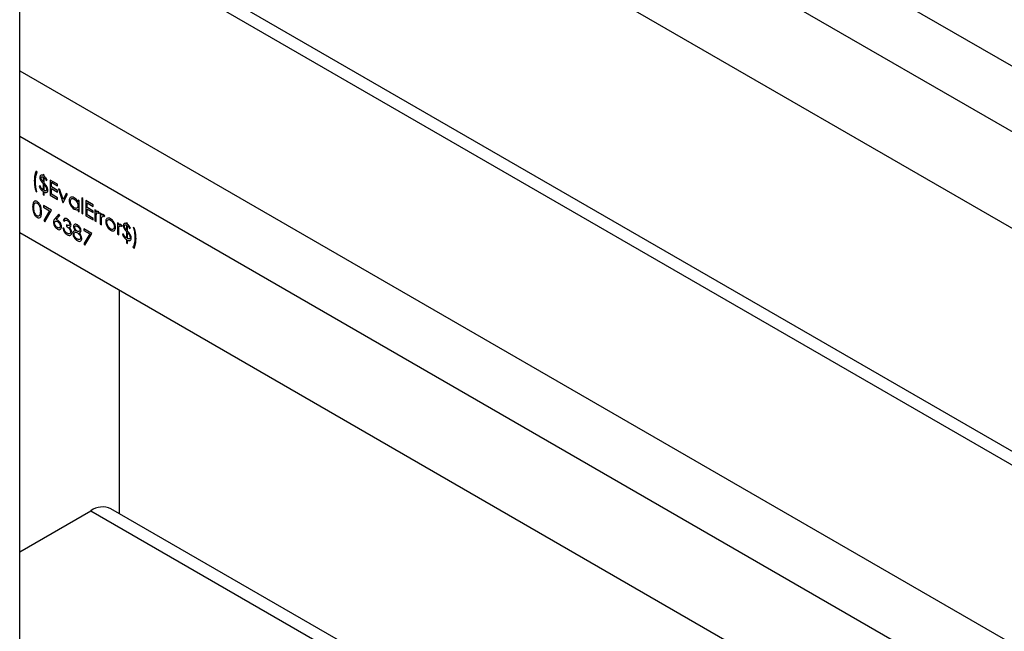
# Model space of a CAD drawing. Units: millimetres. Extents: x 182 to 8260, y 40 to 5900.
# Drawn here: x 6651 to 6931, y 2274 to 2448 of the extents above; entities that cross this region are included whole.
import ezdxf

# ---------------------------------------------------------------- set-up
doc = ezdxf.new("R2010")
doc.units = ezdxf.units.MM
doc.header["$LTSCALE"] = 20

msp = doc.modelspace()

# ---------------------------------------------------------------- linework, layer by layer
at = {"color": 7, "linetype": 'Continuous', "lineweight": 25}
for p, q in [((6651.0503496, 1894.9126249), (6651.0503496, 3069.0983124)), ((6651.0503496, 2597.6377997), (7659.3846195, 2015.538816)), ((7659.3846195, 1996.9231983), (6651.0503496, 2579.022182)), ((7659.3846195, 1969.487427), (6651.0503496, 2551.5864107)), ((6671.2736035, 2472.6773694), (7168.7548041, 2185.4875853)), ((7168.7548041, 2189.3422497), (6676.9731403, 2473.2417612)), ((6651.0503496, 2433.5714209), (7659.3846195, 1851.4724372)), ((7659.3846195, 1832.8568194), (6651.0503496, 2414.9558032)), ((6656.061289, 2404.8382335), (6655.6329454, 2405.085511)), ((6658.0126317, 2403.9315852), (6657.6794756, 2404.1239121)), ((6657.6794756, 2404.1239121), (6657.6794756, 2403.8491147)), ((6657.6794756, 2403.4094389), (6657.6794756, 2402.0672254)), ((6658.0126317, 2403.6387543), (6658.0126317, 2403.9315852)), ((6658.0126317, 2401.7160313), (6658.0126317, 2403.1879148)), ((6656.8227886, 2400.8812226), (6656.5372262, 2400.8262363)), ((6657.6794756, 2401.6146685), (6657.6794756, 2399.7821134)), ((6658.0126317, 2399.6018089), (6658.0126317, 2401.2669093)), ((6658.5361627, 2402.4752082), (6658.8217251, 2402.5301945)), ((6661.8201298, 2401.348847), (6659.7260058, 2402.557759)), ((6659.7260058, 2402.557759), (6659.7260058, 2398.2709198)), ((6660.0591619, 2400.6067289), (6660.0591619, 2401.9257563)), ((6660.0591619, 2401.9257563), (6661.8201298, 2400.9091712)), ((6661.8201298, 2399.5901438), (6660.0591619, 2400.6067289)), ((6660.0591619, 2398.5182687), (6660.0591619, 2400.167053)), ((6660.0591619, 2400.167053), (6661.8201298, 2399.1504679)), ((6661.8201298, 2400.9091712), (6661.8201298, 2401.348847)), ((6662.4663633, 2399.8216353), (6662.1056921, 2400.0298464)), ((6662.1056921, 2400.0298464), (6663.343129, 2396.182799)), ((6655.6329454, 2399.4246848), (6655.9661015, 2399.2323578)), ((6657.6794756, 2399.3424376), (6657.6794756, 2398.4081264)), ((6657.6794756, 2398.4081264), (6658.0126317, 2398.2157995)), ((6658.0126317, 2398.2157995), (6658.0126317, 2399.1501107)), ((6659.7260058, 2398.2709198), (6661.8201298, 2397.0620078)), ((6661.8201298, 2397.5016836), (6660.0591619, 2398.5182687)), ((6661.8201298, 2399.1504679), (6661.8201298, 2399.5901438)), ((6661.8201298, 2397.0620078), (6661.8201298, 2397.5016836)), ((6663.3669259, 2397.0209333), (6662.4663633, 2399.8216353)), ((6664.2674884, 2398.781868), (6663.3669259, 2397.0209333)), ((6663.3907227, 2396.1553238), (6664.6281596, 2398.5736569)), ((6664.6281596, 2398.5736569), (6664.2674884, 2398.781868)), ((6669.0067823, 2397.3099998), (6668.6736263, 2397.5023267)), ((6668.6736263, 2397.5023267), (6668.6736263, 2393.1055685)), ((6669.0067823, 2392.9132416), (6669.0067823, 2397.3099998)), ((6660.1067557, 2393.9684135), (6657.8222568, 2395.2872266)), ((6657.8222568, 2395.2872266), (6657.8222568, 2394.8475508)), ((6657.8222568, 2394.8475508), (6659.5430675, 2393.854148)), ((6663.343129, 2396.182799), (6663.3907227, 2396.1553238)), ((6667.6265643, 2396.8427147), (6667.6265643, 2396.263064)), ((6667.9597204, 2396.6503878), (6667.6265643, 2396.8427147)), ((6667.6265643, 2394.2518906), (6667.6265643, 2393.7100245)), ((6667.9597204, 2393.5176976), (6667.9597204, 2396.6503878)), ((6671.9575933, 2395.4966139), (6669.8634694, 2396.7055259)), ((6669.8634694, 2396.7055259), (6669.8634694, 2392.4186866)), ((6670.1966255, 2394.7544957), (6670.1966255, 2396.0735232)), ((6670.1966255, 2396.0735232), (6671.9575933, 2395.0569381)), ((6671.9575933, 2393.7379106), (6670.1966255, 2394.7544957)), ((6670.1966255, 2392.6660356), (6670.1966255, 2394.3148199)), ((6670.1966255, 2394.3148199), (6671.9575933, 2393.2982348)), ((6671.9575933, 2395.0569381), (6671.9575933, 2395.4966139)), ((6659.5430675, 2393.854148), (6657.8676196, 2391.0471931)), ((6658.1554129, 2390.6981415), (6660.1067557, 2393.9684135)), ((6662.1532859, 2392.8968958), (6661.0452444, 2391.5803405)), ((6661.4289688, 2391.3502337), (6662.4098458, 2392.5160678)), ((6662.4098458, 2392.5160678), (6662.1532859, 2392.8968958)), ((6667.6265643, 2393.7100245), (6667.9597204, 2393.5176976)), ((6668.6736263, 2393.1055685), (6669.0067823, 2392.9132416)), ((6669.8634694, 2392.4186866), (6671.9575933, 2391.2097746)), ((6671.9575933, 2391.6494504), (6670.1966255, 2392.6660356)), ((6671.9575933, 2393.2982348), (6671.9575933, 2393.7379106)), ((6671.9575933, 2391.2097746), (6671.9575933, 2391.6494504)), ((6672.7666867, 2393.8753852), (6672.4335306, 2394.0677121)), ((6672.4335306, 2394.0677121), (6672.4335306, 2390.9350219)), ((6672.7666867, 2393.4142408), (6672.7666867, 2393.8753852)), ((6672.7666867, 2390.742695), (6672.7666867, 2391.7955125)), ((6673.5356228, 2393.0459128), (6673.7185612, 2393.2734965)), ((6674.2896859, 2392.9961765), (6673.9565298, 2393.1885034)), ((6673.9565298, 2393.1885034), (6673.9565298, 2390.0558132)), ((6674.2896859, 2392.5350321), (6674.2896859, 2392.9961765)), ((6675.058622, 2392.166704), (6675.2415604, 2392.3942878)), ((6657.8676196, 2391.0471931), (6658.1554129, 2390.6981415)), ((6663.6286914, 2388.8025531), (6663.2955353, 2388.99488)), ((6663.4383164, 2391.0558738), (6663.7714725, 2390.8635469)), ((6664.3425972, 2389.8193704), (6664.3425972, 2389.3796946)), ((6671.5292498, 2387.374348), (6669.244751, 2388.6931611)), ((6669.244751, 2388.6931611), (6669.244751, 2388.2534853)), ((6672.4335306, 2390.9350219), (6672.7666867, 2390.742695)), ((6673.9565298, 2390.0558132), (6674.2896859, 2389.8634863)), ((6674.2896859, 2389.8634863), (6674.2896859, 2390.9163037)), ((6679.1918396, 2390.1662234), (6678.8586836, 2390.3585503)), ((6678.8586836, 2390.3585503), (6678.8586836, 2387.22586)), ((6679.1918396, 2389.705079), (6679.1918396, 2390.1662234)), ((6679.9607758, 2389.3367509), (6680.1437142, 2389.5643347)), ((6681.7143071, 2390.2488993), (6681.381151, 2390.4412262)), ((6681.381151, 2390.4412262), (6681.381151, 2390.1664288)), ((6681.381151, 2389.726753), (6681.381151, 2388.3845395)), ((6681.7143071, 2389.9560683), (6681.7143071, 2390.2488993)), ((6681.7143071, 2388.0333453), (6681.7143071, 2389.5052288)), ((6682.2378381, 2388.7925222), (6682.5234004, 2388.8475085)), ((6683.6656499, 2388.9025752), (6683.3324938, 2389.0949021)), ((7659.3846195, 1805.4210482), (6651.0503496, 2387.5200319)), ((6669.244751, 2388.2534853), (6670.9655616, 2387.2600825)), ((6670.9655616, 2387.2600825), (6669.2901137, 2384.4531276)), ((6669.5779071, 2384.104076), (6671.5292498, 2387.374348)), ((6678.8586836, 2387.22586), (6679.1918396, 2387.0335331)), ((6679.1918396, 2387.0335331), (6679.1918396, 2388.0863506)), ((6680.524464, 2387.1985366), (6680.2389016, 2387.1435503)), ((6681.381151, 2387.9319825), (6681.381151, 2386.0994274)), ((6681.7143071, 2385.9191229), (6681.7143071, 2387.5842233)), ((6669.2901137, 2384.4531276), (6669.5779071, 2384.104076)), ((6681.381151, 2385.6597516), (6681.381151, 2384.7254405)), ((6681.381151, 2384.7254405), (6681.7143071, 2384.5331136)), ((6681.7143071, 2384.5331136), (6681.7143071, 2385.4674247)), ((6683.2373063, 2383.4890264), (6683.6656499, 2383.241749)), ((6679.3346208, 2371.1918696), (6679.3346208, 2307.8121287)), ((6651.0503496, 2296.9363546), (6671.2736035, 2308.6109906)), ((6671.2736035, 2308.6109906), (7168.7548041, 2021.4212065)), ((7168.7548041, 2025.2758708), (6676.9731403, 2309.1753824))]:
    msp.add_line(p, q, dxfattribs=at)
msp.add_arc((6674.6128921, 2303.9497434), 5.7339405, 65.692880954, 125.617577475, dxfattribs=at)
for points, knots in [([(6655.6329454, 2405.085511), (6655.4929355, 2404.6165904), (6655.2427927, 2403.7788133), (6655.2162765, 2402.7721314), (6655.2046019, 2402.3289095)], [0, 0, 0, 0, 0.5597200296, 1, 1, 1, 1]), ([(6655.537758, 2402.191542), (6655.5439578, 2402.4409705), (6655.5563619, 2402.9400001), (6655.6809983, 2403.871789), (6655.9093603, 2404.4521324), (6656.061289, 2404.8382335)], [0, 0, 0, 0, 0.25063931415, 0.50145216815, 1, 1, 1, 1]), ([(6657.6794756, 2403.8491147), (6657.5477771, 2403.9005226), (6657.2848636, 2404.0031495), (6656.9860277, 2403.903366), (6656.8059423, 2403.6652026), (6656.7854423, 2403.4367964), (6656.7751949, 2403.3226211)], [0, 0, 0, 0, 0.2803568834, 0.559684303, 0.7798958745, 1, 1, 1, 1]), ([(6656.7751949, 2403.3226211), (6656.7805894, 2403.222536), (6656.7913717, 2403.0224916), (6656.9181752, 2402.6255738), (6657.0856407, 2402.3682074), (6657.1879217, 2402.2110186)], [0, 0, 0, 0, 0.2804365198, 0.560520193, 1, 1, 1, 1]), ([(6657.1083509, 2403.1191306), (6657.1188794, 2403.2071849), (6657.1399342, 2403.3832767), (6657.2972988, 2403.4987272), (6657.4883142, 2403.494119), (6657.6156938, 2403.4376928), (6657.6794756, 2403.4094389)], [0, 0, 0, 0, 0.279315283, 0.5585769784, 0.7789696188, 1, 1, 1, 1]), ([(6657.2176678, 2402.6962105), (6657.181918, 2402.7781317), (6657.1180002, 2402.9246007), (6657.1113025, 2403.0596259), (6657.1083509, 2403.1191306)], [0, 0, 0, 0, 0.559307275, 1, 1, 1, 1]), ([(6657.6794756, 2402.0672254), (6657.5835856, 2402.1743582), (6657.412452, 2402.3655565), (6657.2771549, 2402.5952288), (6657.2176678, 2402.6962105)], [0, 0, 0, 0, 0.56032249079, 1, 1, 1, 1]), ([(6658.8217251, 2402.5301945), (6658.7034565, 2402.776588), (6658.4922129, 2403.2166803), (6658.159201, 2403.5097603), (6658.0126317, 2403.6387543)], [0, 0, 0, 0, 0.5598679431, 1, 1, 1, 1]), ([(6658.0126317, 2403.1879148), (6658.1292602, 2403.0751467), (6658.3380219, 2402.8732949), (6658.4754925, 2402.5971014), (6658.5361627, 2402.4752082)], [0, 0, 0, 0, 0.5586675731, 1, 1, 1, 1]), ([(6655.2046019, 2402.3289095), (6655.223099, 2401.8081137), (6655.2561256, 2400.8782311), (6655.5178181, 2399.8687776), (6655.6329454, 2399.4246848)], [0, 0, 0, 0, 0.5600660864, 1, 1, 1, 1]), ([(6655.9661015, 2399.2323578), (6655.8253884, 2399.8074637), (6655.573931, 2400.8351897), (6655.548818, 2401.7768333), (6655.537758, 2402.191542)], [0, 0, 0, 0, 0.5595906029, 1, 1, 1, 1]), ([(6656.5372262, 2400.8262363), (6656.610219, 2400.6577168), (6656.7562045, 2400.3206778), (6657.1324033, 2399.7533498), (6657.4722347, 2399.4980986), (6657.6794756, 2399.3424376)], [0, 0, 0, 0, 0.2806608954, 0.5613220426, 1, 1, 1, 1]), ([(6657.6794756, 2399.7821134), (6657.4875059, 2399.9474586), (6657.1437152, 2400.2435687), (6656.9210982, 2400.6858897), (6656.8227886, 2400.8812226)], [0, 0, 0, 0, 0.5583911524, 1, 1, 1, 1]), ([(6657.1879217, 2402.2110186), (6657.2275913, 2402.1593449), (6657.3069011, 2402.056036), (6657.4716451, 2401.8582526), (6657.5963607, 2401.7120818), (6657.6794756, 2401.6146685)], [0, 0, 0, 0, 0.2502699858, 0.5003535012, 1, 1, 1, 1]), ([(6658.8492402, 2400.5623901), (6658.705627, 2400.7910145), (6658.4486612, 2401.2000902), (6658.1460982, 2401.5581043), (6658.0126317, 2401.7160313)], [0, 0, 0, 0, 0.5588804594, 1, 1, 1, 1]), ([(6658.0126317, 2401.2669093), (6658.2026827, 2401.0413546), (6658.4674173, 2400.7271644), (6658.6969428, 2400.2279031), (6658.7166775, 2400.0228971), (6658.7265376, 2399.9204691)], [0, 0, 0, 0, 0.5601115945, 0.7802167601, 1, 1, 1, 1]), ([(6658.7265376, 2399.9204691), (6658.7084644, 2399.8197942), (6658.6721779, 2399.6176647), (6658.4062653, 2399.481541), (6658.1618265, 2399.556225), (6658.0126317, 2399.6018089)], [0, 0, 0, 0, 0.27883706845, 0.55983381889, 1, 1, 1, 1]), ([(6659.0596937, 2399.7144023), (6659.0479016, 2399.8679626), (6659.0268208, 2400.1424843), (6658.9035545, 2400.4339589), (6658.8492402, 2400.5623901)], [0, 0, 0, 0, 0.5593740654, 1, 1, 1, 1]), ([(6658.0126317, 2399.1501107), (6658.1034406, 2399.1122105), (6658.2655426, 2399.0445551), (6658.4178606, 2399.0251535), (6658.4848507, 2399.0166206)], [0, 0, 0, 0, 0.5601954091, 1, 1, 1, 1]), ([(6658.4848507, 2399.0166206), (6658.5742042, 2399.0273181), (6658.7528728, 2399.0487085), (6658.9942863, 2399.2532713), (6659.0349304, 2399.5398176), (6659.0596937, 2399.7144023)], [0, 0, 0, 0, 0.2810386548, 0.5619567208, 1, 1, 1, 1]), ([(6666.528934, 2397.5313227), (6666.3209781, 2397.6237989), (6665.9049322, 2397.808811), (6665.4410991, 2397.6412012), (6665.1492458, 2397.2812705), (6665.1191471, 2396.9211951), (6665.1040968, 2396.7411465)], [0, 0, 0, 0, 0.2796237153, 0.5594275649, 0.7797004255, 1, 1, 1, 1]), ([(6665.4372529, 2396.5445259), (6665.4591871, 2396.7148878), (6665.5030755, 2397.0557682), (6665.796861, 2397.2944859), (6666.1586818, 2397.3209515), (6666.4084777, 2397.2030106), (6666.5333959, 2397.1440305)], [0, 0, 0, 0, 0.2794238366, 0.5591041544, 0.7795162228, 1, 1, 1, 1]), ([(6667.6265643, 2396.263064), (6667.550641, 2396.4135824), (6667.398899, 2396.7144116), (6667.0251003, 2397.1907018), (6666.717015, 2397.402204), (6666.528934, 2397.5313227)], [0, 0, 0, 0, 0.280603752, 0.5608205313, 1, 1, 1, 1]), ([(6666.5333959, 2397.1440305), (6666.6940309, 2397.0313882), (6667.0152424, 2396.8061446), (6667.3771777, 2396.2643865), (6667.595215, 2395.7248396), (6667.61611, 2395.4213459), (6667.6265643, 2395.2694997)], [0, 0, 0, 0, 0.279714327, 0.5593270574, 0.7795192065, 1, 1, 1, 1]), ([(6655.9698198, 2396.4665347), (6655.8613125, 2396.5189722), (6655.644278, 2396.6238566), (6655.3479908, 2396.6228048), (6655.1068124, 2396.5058012), (6654.8764143, 2396.2103419), (6654.7433797, 2395.669224), (6654.7335755, 2395.175355), (6654.7286647, 2394.9279823)], [0, 0, 0, 0, 0.1248893698, 0.2498017632, 0.3747272867, 0.4998357844, 0.7494741027, 1, 1, 1, 1]), ([(6654.7286647, 2394.9279823), (6654.734115, 2394.6748546), (6654.7449966, 2394.1694931), (6654.9027118, 2393.3425527), (6655.2504646, 2392.6305604), (6655.6448215, 2392.1779498), (6655.8614837, 2392.0325572), (6655.9698198, 2391.9598576)], [0, 0, 0, 0, 0.2510544113, 0.5012222582, 0.74964903, 0.8748188026, 1, 1, 1, 1]), ([(6655.0618207, 2394.7373729), (6655.0672744, 2395.1343052), (6655.0740975, 2395.6309001), (6655.3197096, 2396.0111952), (6655.4998675, 2396.117983), (6655.7255941, 2396.1384138), (6655.8958796, 2396.0597361), (6655.9809746, 2396.0204194)], [0, 0, 0, 0, 0.4991528841, 0.6244811239, 0.7495818195, 0.8748612247, 1, 1, 1, 1]), ([(6655.9809746, 2392.3930939), (6655.8960715, 2392.4526539), (6655.72618, 2392.5718339), (6655.4251164, 2392.9417092), (6655.0686148, 2393.7326953), (6655.0645413, 2394.3350673), (6655.0618207, 2394.7373729)], [0, 0, 0, 0, 0.12539378704, 0.25091395932, 0.49970875369, 1, 1, 1, 1]), ([(6657.2511321, 2393.4717928), (6657.2297517, 2393.9986075), (6657.1976949, 2394.7884867), (6656.695921, 2395.7933343), (6656.2976169, 2396.2469995), (6656.0790864, 2396.3933557), (6655.9698198, 2396.4665347)], [0, 0, 0, 0, 0.49941866442, 0.74880311038, 0.87439992703, 1, 1, 1, 1]), ([(6655.9809746, 2396.0204194), (6656.0752548, 2395.9529852), (6656.2640559, 2395.8179448), (6656.5125439, 2395.4896935), (6656.7309013, 2395.0408466), (6656.8960724, 2394.4012861), (6656.909808, 2393.94009), (6656.917976, 2393.6658372)], [0, 0, 0, 0, 0.1387153371, 0.2777846102, 0.4223309, 0.6564859957, 1, 1, 1, 1]), ([(6665.1040968, 2396.7411465), (6665.12836, 2396.4862873), (6665.1769002, 2395.9764223), (6665.5634753, 2395.2226163), (6666.0269665, 2394.627876), (6666.3546336, 2394.4057996), (6666.5185229, 2394.2947237)], [0, 0, 0, 0, 0.2795461652, 0.559253275, 0.7795517348, 1, 1, 1, 1]), ([(6666.5304213, 2394.6725712), (6666.3714377, 2394.7871016), (6666.0535092, 2395.0161345), (6665.6961942, 2395.5543521), (6665.4786752, 2396.0884269), (6665.4510558, 2396.3925426), (6665.4372529, 2396.5445259)], [0, 0, 0, 0, 0.2796562183, 0.5592443714, 0.7797303088, 1, 1, 1, 1]), ([(6666.5185229, 2394.2947237), (6666.759659, 2394.1868137), (6667.1910051, 2393.9937834), (6667.4932735, 2394.172904), (6667.6265643, 2394.2518906)], [0, 0, 0, 0, 0.5590316353, 1, 1, 1, 1]), ([(6667.6265643, 2395.2694997), (6667.6085033, 2395.0951707), (6667.5724065, 2394.7467554), (6667.271102, 2394.5140337), (6666.9058756, 2394.4967949), (6666.6555644, 2394.613983), (6666.5304213, 2394.6725712)], [0, 0, 0, 0, 0.279624529, 0.5588600546, 0.7794520892, 1, 1, 1, 1]), ([(6655.9698198, 2391.9598576), (6656.0789746, 2391.9070307), (6656.2972859, 2391.801376), (6656.69503, 2391.7966579), (6657.0525905, 2392.0954166), (6657.2330934, 2392.727017), (6657.2451123, 2393.2232483), (6657.2511321, 2393.4717928)], [0, 0, 0, 0, 0.12519315605, 0.25038832863, 0.49886224482, 0.74899809245, 1, 1, 1, 1]), ([(6656.7774258, 2392.6692541), (6656.7382688, 2392.5826482), (6656.6600588, 2392.4096663), (6656.4562781, 2392.2897882), (6656.2212643, 2392.2808815), (6656.0610471, 2392.355701), (6655.9809746, 2392.3930939)], [0, 0, 0, 0, 0.2802619831, 0.5597794435, 0.7799888316, 1, 1, 1, 1]), ([(6656.917976, 2393.6658372), (6656.9165109, 2393.5753561), (6656.91358, 2393.3943622), (6656.8857227, 2393.0461015), (6656.8207071, 2392.8198627), (6656.7774258, 2392.6692541)], [0, 0, 0, 0, 0.250474099, 0.5010359789, 1, 1, 1, 1]), ([(6661.0452444, 2391.5803405), (6660.9232369, 2391.436663), (6660.7056862, 2391.1804727), (6660.6532954, 2390.7595669), (6660.6302866, 2390.5747149)], [0, 0, 0, 0, 0.5608234991, 1, 1, 1, 1]), ([(6664.5433833, 2391.5171219), (6664.3954213, 2391.5848381), (6664.0995905, 2391.7202279), (6663.6448635, 2391.6152842), (6663.5165725, 2391.267822), (6663.4383164, 2391.0558738)], [0, 0, 0, 0, 0.2807083188, 0.561239969, 1, 1, 1, 1]), ([(6665.6276278, 2389.7774127), (6665.6033265, 2389.9645749), (6665.5546773, 2390.3392585), (6665.2486198, 2390.8771734), (6664.8979841, 2391.2778455), (6664.6615851, 2391.437362), (6664.5433833, 2391.5171219)], [0, 0, 0, 0, 0.2789958647, 0.5585272152, 0.779259121, 1, 1, 1, 1]), ([(6672.7666867, 2391.7955125), (6672.7657874, 2391.9978011), (6672.7641825, 2392.3588348), (6672.8072446, 2392.690487), (6672.8261788, 2392.8363132)], [0, 0, 0, 0, 0.5603040916, 1, 1, 1, 1]), ([(6673.4285369, 2393.5482667), (6673.3507007, 2393.5826249), (6673.1948961, 2393.6513997), (6672.9539837, 2393.6113144), (6672.8377347, 2393.4889974), (6672.7666867, 2393.4142408)], [0, 0, 0, 0, 0.2796274081, 0.5597295674, 1, 1, 1, 1]), ([(6672.8261788, 2392.8363132), (6672.878434, 2392.9826125), (6672.9513641, 2393.1867956), (6673.1786308, 2393.2715779), (6673.3031992, 2393.2238465), (6673.3653265, 2393.2000409)], [0, 0, 0, 0, 0.5588723674, 0.7799918581, 1, 1, 1, 1]), ([(6673.3653265, 2393.2000409), (6673.3802781, 2393.1903566), (6673.4102139, 2393.1709667), (6673.4679184, 2393.1196723), (6673.5086233, 2393.075327), (6673.5356228, 2393.0459128)], [0, 0, 0, 0, 0.2514784727, 0.5035072296, 1, 1, 1, 1]), ([(6673.7185612, 2393.2734965), (6673.6677072, 2393.3354951), (6673.5769179, 2393.4461808), (6673.4738661, 2393.5170803), (6673.4285369, 2393.5482667)], [0, 0, 0, 0, 0.5601319386, 1, 1, 1, 1]), ([(6674.2896859, 2390.9163037), (6674.2887867, 2391.1185924), (6674.2871818, 2391.4796261), (6674.3302438, 2391.8112783), (6674.3491781, 2391.9571044)], [0, 0, 0, 0, 0.5603040916, 1, 1, 1, 1]), ([(6674.9515361, 2392.6690579), (6674.8736999, 2392.7034162), (6674.7178953, 2392.7721909), (6674.4769829, 2392.7321056), (6674.3607339, 2392.6097886), (6674.2896859, 2392.5350321)], [0, 0, 0, 0, 0.27962740805, 0.55972956737, 1, 1, 1, 1]), ([(6674.3491781, 2391.9571044), (6674.4014332, 2392.1034038), (6674.4743633, 2392.3075868), (6674.70163, 2392.3923692), (6674.8261984, 2392.3446378), (6674.8883257, 2392.3208322)], [0, 0, 0, 0, 0.5588723674, 0.7799918581, 1, 1, 1, 1]), ([(6674.8883257, 2392.3208322), (6674.9214561, 2392.2967085), (6674.9807081, 2392.2535645), (6675.0347828, 2392.1932806), (6675.058622, 2392.166704)], [0, 0, 0, 0, 0.5591431753, 1, 1, 1, 1]), ([(6675.2415604, 2392.3942878), (6675.1907064, 2392.4562864), (6675.0999171, 2392.5669721), (6674.9968653, 2392.6378715), (6674.9515361, 2392.6690579)], [0, 0, 0, 0, 0.5601319386, 1, 1, 1, 1]), ([(6675.851355, 2391.6309235), (6675.7314679, 2391.5140282), (6675.5170895, 2391.3049998), (6675.4910198, 2390.908935), (6675.479529, 2390.7343621)], [0, 0, 0, 0, 0.5592314879, 1, 1, 1, 1]), ([(6676.8850312, 2391.552875), (6676.6640824, 2391.6537694), (6676.268986, 2391.8341868), (6675.97912, 2391.6931074), (6675.851355, 2391.6309235)], [0, 0, 0, 0, 0.5592275812, 1, 1, 1, 1]), ([(6677.9157329, 2390.4417598), (6677.7484972, 2390.7053967), (6677.4492592, 2391.1771275), (6677.057741, 2391.437859), (6676.8850312, 2391.552875)], [0, 0, 0, 0, 0.5588716728, 1, 1, 1, 1]), ([(6660.6302866, 2390.5747149), (6660.6509998, 2390.3713504), (6660.6924057, 2389.9648231), (6660.9867945, 2389.3569341), (6661.3634901, 2388.8888269), (6661.6242772, 2388.7098331), (6661.7546884, 2388.620324)], [0, 0, 0, 0, 0.2797408807, 0.5592043116, 0.7795722253, 1, 1, 1, 1]), ([(6660.9634427, 2390.3669307), (6660.9772364, 2390.4889406), (6661.0048307, 2390.7330227), (6661.2185617, 2390.8947575), (6661.4780746, 2390.9027126), (6661.6549703, 2390.8143981), (6661.7435336, 2390.7701831)], [0, 0, 0, 0, 0.2794535913, 0.5590496906, 0.7792369714, 1, 1, 1, 1]), ([(6661.772536, 2389.0496966), (6661.6585633, 2389.1287607), (6661.4306793, 2389.2868462), (6661.1652393, 2389.6586806), (6660.9919193, 2390.040231), (6660.9729331, 2390.2580512), (6660.9634427, 2390.3669307)], [0, 0, 0, 0, 0.28002237, 0.5598934255, 0.7800088052, 1, 1, 1, 1]), ([(6661.8134369, 2391.1695047), (6661.7412443, 2391.2086983), (6661.6122976, 2391.278704), (6661.484998, 2391.3283727), (6661.4289688, 2391.3502337)], [0, 0, 0, 0, 0.559863349, 1, 1, 1, 1]), ([(6661.7435336, 2390.7701831), (6661.8601296, 2390.6905142), (6662.0932225, 2390.5312441), (6662.3668651, 2390.1559254), (6662.5524539, 2389.7672722), (6662.571907, 2389.5442396), (6662.5816294, 2389.4327714)], [0, 0, 0, 0, 0.28013424146, 0.5600305836, 0.78011011806, 1, 1, 1, 1]), ([(6661.7546884, 2388.620324), (6661.9237863, 2388.5462762), (6662.2618942, 2388.3982191), (6662.6530274, 2388.5116258), (6662.8797853, 2388.8223089), (6662.903115, 2389.1164753), (6662.9147855, 2389.2636305)], [0, 0, 0, 0, 0.2797674476, 0.5593894446, 0.7795869919, 1, 1, 1, 1]), ([(6662.5816294, 2389.4327714), (6662.565493, 2389.3105984), (6662.5331734, 2389.0658985), (6662.3017712, 2388.927467), (6662.0411442, 2388.9180534), (6661.8621074, 2389.0057982), (6661.772536, 2389.0496966)], [0, 0, 0, 0, 0.2789932447, 0.5587948165, 0.779266891, 1, 1, 1, 1]), ([(6662.9147855, 2389.2636305), (6662.8967164, 2389.4621754), (6662.8605822, 2389.8592209), (6662.5596596, 2390.4482968), (6662.1969346, 2390.910816), (6661.9413067, 2391.08325), (6661.8134369, 2391.1695047)], [0, 0, 0, 0, 0.2796683038, 0.5592740303, 0.7795406643, 1, 1, 1, 1]), ([(6663.2955353, 2388.99488), (6663.336916, 2388.779919), (6663.4194919, 2388.3509601), (6663.7349977, 2387.7376671), (6664.1334385, 2387.2791242), (6664.4002089, 2387.1037785), (6664.5337158, 2387.0160256)], [0, 0, 0, 0, 0.2804020512, 0.5595478191, 0.7795730864, 1, 1, 1, 1]), ([(6663.9194593, 2388.0421645), (6663.8841698, 2388.1023503), (6663.7785518, 2388.2824805), (6663.6885128, 2388.545971), (6663.6440748, 2388.7365713), (6663.6286914, 2388.8025531)], [0, 0, 0, 0, 0.24703052363, 0.73933792207, 1, 1, 1, 1]), ([(6663.7714725, 2390.8635469), (6663.8129506, 2390.9402379), (6663.8957297, 2391.0932927), (6664.0882159, 2391.2090467), (6664.3205615, 2391.1892289), (6664.4720584, 2391.1130027), (6664.5478452, 2391.0748703)], [0, 0, 0, 0, 0.2803973278, 0.5595987031, 0.7796877522, 1, 1, 1, 1]), ([(6665.2944717, 2389.9714571), (6665.2894906, 2389.9140917), (6665.2795253, 2389.7993282), (6665.1743115, 2389.6467354), (6664.866837, 2389.5727156), (6664.5523119, 2389.7206997), (6664.3425972, 2389.8193704)], [0, 0, 0, 0, 0.1254562946, 0.2509840449, 0.5005815151, 1, 1, 1, 1]), ([(6664.3425972, 2389.3796946), (6664.6086666, 2389.2089343), (6665.0076199, 2388.9528907), (6665.3529544, 2388.3841895), (6665.4686478, 2388.0470696), (6665.4794473, 2387.8913242), (6665.4848467, 2387.8134567)], [0, 0, 0, 0, 0.4993950345, 0.7488093238, 0.8744129777, 1, 1, 1, 1]), ([(6664.5478452, 2391.0748703), (6664.6465557, 2391.0101826), (6664.8436682, 2390.8810096), (6665.0854952, 2390.5818957), (6665.2622608, 2390.2583318), (6665.2837463, 2390.0669794), (6665.2944717, 2389.9714571)], [0, 0, 0, 0, 0.28076084092, 0.56064373465, 0.78067501903, 1, 1, 1, 1]), ([(6665.1940787, 2389.1457674), (6665.3316101, 2389.1963258), (6665.577548, 2389.2867359), (6665.6123066, 2389.6272973), (6665.6276278, 2389.7774127)], [0, 0, 0, 0, 0.5592120266, 1, 1, 1, 1]), ([(6665.5963944, 2388.5476914), (6665.532216, 2388.6694569), (6665.417543, 2388.8870254), (6665.2623955, 2389.0666656), (6665.1940787, 2389.1457674)], [0, 0, 0, 0, 0.5596653112, 1, 1, 1, 1]), ([(6667.4294965, 2389.8510042), (6667.2797074, 2389.9199768), (6666.9803158, 2390.0578361), (6666.622602, 2389.9906084), (6666.3911083, 2389.7562898), (6666.3580448, 2389.5046742), (6666.3415337, 2389.3790234)], [0, 0, 0, 0, 0.2801690797, 0.5599890612, 0.7802691496, 1, 1, 1, 1]), ([(6666.3415337, 2389.3790234), (6666.3517029, 2389.2647954), (6666.3720467, 2389.0362795), (6666.550933, 2388.5900243), (6666.7575103, 2388.3214922), (6666.883656, 2388.157514)], [0, 0, 0, 0, 0.280134933, 0.5604168115, 1, 1, 1, 1]), ([(6666.6746898, 2389.1806853), (6666.6803488, 2389.2428268), (6666.6916931, 2389.3673996), (6666.7937417, 2389.49892), (6666.9568106, 2389.5633555), (6667.1754407, 2389.5432092), (6667.3325257, 2389.4623877), (6667.4109052, 2389.4220609)], [0, 0, 0, 0, 0.1631645611, 0.3270901338, 0.5463622801, 0.7736518894, 1, 1, 1, 1]), ([(6667.424291, 2388.0403465), (6667.3243606, 2388.109043), (6667.1245334, 2388.2464128), (6666.8886029, 2388.5619075), (6666.711868, 2388.8884566), (6666.6870609, 2389.0834458), (6666.6746898, 2389.1806853)], [0, 0, 0, 0, 0.280303707, 0.5605128463, 0.7808314191, 1, 1, 1, 1]), ([(6667.4109052, 2389.4220609), (6667.5085137, 2389.3601959), (6667.7031579, 2389.2368288), (6667.9468909, 2388.943871), (6668.1138388, 2388.6216407), (6668.1380298, 2388.4320825), (6668.1500953, 2388.3375393)], [0, 0, 0, 0, 0.28099289539, 0.56033728147, 0.78071574132, 1, 1, 1, 1]), ([(6668.4832514, 2388.1306138), (6668.4600035, 2388.3142592), (6668.4134543, 2388.6819723), (6668.1206449, 2389.2138676), (6667.7784724, 2389.615193), (6667.5458202, 2389.7724016), (6667.4294965, 2389.8510042)], [0, 0, 0, 0, 0.2790433422, 0.5587282393, 0.7793688315, 1, 1, 1, 1]), ([(6675.479529, 2390.7343621), (6675.5050886, 2390.4811596), (6675.5562389, 2389.9744457), (6675.9310075, 2389.2222069), (6676.3966259, 2388.6351318), (6676.7221394, 2388.4186143), (6676.8850312, 2388.3102658)], [0, 0, 0, 0, 0.2795170574, 0.5593749794, 0.7795047322, 1, 1, 1, 1]), ([(6675.8126851, 2390.539459), (6675.8310796, 2390.7120227), (6675.8678825, 2391.0572806), (6676.1597092, 2391.2936699), (6676.5097428, 2391.3454648), (6676.7589277, 2391.2278406), (6676.8835439, 2391.1690172)], [0, 0, 0, 0, 0.2795856244, 0.5593826969, 0.7796493857, 1, 1, 1, 1]), ([(6676.8835439, 2388.6958407), (6676.7262116, 2388.8072404), (6676.4117535, 2389.0298934), (6676.0557631, 2389.5620731), (6675.8490316, 2390.0911224), (6675.8247994, 2390.3900278), (6675.8126851, 2390.539459)], [0, 0, 0, 0, 0.2797662674, 0.5591653128, 0.779614398, 1, 1, 1, 1]), ([(6676.8835439, 2391.1690172), (6677.041985, 2391.0550117), (6677.3590822, 2390.8268458), (6677.7059096, 2390.2844291), (6677.9223304, 2389.7533404), (6677.9437093, 2389.4531989), (6677.9544028, 2389.3030717)], [0, 0, 0, 0, 0.2794564418, 0.559292379, 0.7795632093, 1, 1, 1, 1]), ([(6677.9544028, 2389.3030717), (6677.9345303, 2389.1334972), (6677.8947864, 2388.7943568), (6677.6114088, 2388.5476001), (6677.2537057, 2388.5206296), (6677.0069487, 2388.6374288), (6676.8835439, 2388.6958407)], [0, 0, 0, 0, 0.2795877074, 0.5591611839, 0.7795336757, 1, 1, 1, 1]), ([(6676.8850312, 2388.3102658), (6677.0927421, 2388.2146837), (6677.5079257, 2388.0236292), (6677.9633854, 2388.2067001), (6678.2428906, 2388.5763565), (6678.2726695, 2388.9343337), (6678.2875589, 2389.113321)], [0, 0, 0, 0, 0.2797569916, 0.5591930918, 0.7795982221, 1, 1, 1, 1]), ([(6678.2875589, 2389.113321), (6678.2680877, 2389.3559417), (6678.2332749, 2389.7897272), (6678.0128652, 2390.2423108), (6677.9157329, 2390.4417598)], [0, 0, 0, 0, 0.5593101738, 1, 1, 1, 1]), ([(6679.8536899, 2389.8391048), (6679.7758537, 2389.873463), (6679.620049, 2389.9422378), (6679.3791367, 2389.9021525), (6679.2628876, 2389.7798355), (6679.1918396, 2389.705079)], [0, 0, 0, 0, 0.2796274081, 0.5597295674, 1, 1, 1, 1]), ([(6679.1918396, 2388.0863506), (6679.1922644, 2388.1761231), (6679.1931139, 2388.3556705), (6679.1987118, 2388.712179), (6679.2302988, 2388.9612811), (6679.2513318, 2389.1271513)], [0, 0, 0, 0, 0.2504412728, 0.5008894695, 1, 1, 1, 1]), ([(6679.2513318, 2389.1271513), (6679.303587, 2389.2734506), (6679.3765171, 2389.4776337), (6679.6037837, 2389.562416), (6679.7283522, 2389.5146846), (6679.7904795, 2389.4908791)], [0, 0, 0, 0, 0.5588723674, 0.7799918581, 1, 1, 1, 1]), ([(6679.7904795, 2389.4908791), (6679.8236098, 2389.4667554), (6679.8828619, 2389.4236114), (6679.9369366, 2389.3633275), (6679.9607758, 2389.3367509)], [0, 0, 0, 0, 0.5591431753, 1, 1, 1, 1]), ([(6680.1437142, 2389.5643347), (6680.0928601, 2389.6263332), (6680.0020708, 2389.7370189), (6679.8990191, 2389.8079184), (6679.8536899, 2389.8391048)], [0, 0, 0, 0, 0.5601319386, 1, 1, 1, 1]), ([(6681.381151, 2390.1664288), (6681.2494525, 2390.2178366), (6680.986539, 2390.3204635), (6680.6877031, 2390.2206801), (6680.5076177, 2389.9825166), (6680.4871177, 2389.7541104), (6680.4768702, 2389.6399352)], [0, 0, 0, 0, 0.2803568834, 0.559684303, 0.7798958745, 1, 1, 1, 1]), ([(6680.4768702, 2389.6399352), (6680.4822648, 2389.53985), (6680.493047, 2389.3398056), (6680.6198506, 2388.9428879), (6680.787316, 2388.6855214), (6680.8895971, 2388.5283326)], [0, 0, 0, 0, 0.2804365198, 0.560520193, 1, 1, 1, 1]), ([(6680.8100263, 2389.4364446), (6680.8205547, 2389.524499), (6680.8416096, 2389.7005908), (6680.9989742, 2389.8160413), (6681.1899896, 2389.8114331), (6681.3173692, 2389.7550069), (6681.381151, 2389.726753)], [0, 0, 0, 0, 0.279315283, 0.5585769784, 0.7789696188, 1, 1, 1, 1]), ([(6680.9193432, 2389.0135245), (6680.8835934, 2389.0954457), (6680.8196756, 2389.2419147), (6680.8129779, 2389.37694), (6680.8100263, 2389.4364446)], [0, 0, 0, 0, 0.55930727496, 1, 1, 1, 1]), ([(6681.381151, 2388.3845395), (6681.285261, 2388.4916722), (6681.1141274, 2388.6828706), (6680.9788302, 2388.9125428), (6680.9193432, 2389.0135245)], [0, 0, 0, 0, 0.5603224908, 1, 1, 1, 1]), ([(6682.5234004, 2388.8475085), (6682.4051319, 2389.0939021), (6682.1938883, 2389.5339943), (6681.8608763, 2389.8270744), (6681.7143071, 2389.9560683)], [0, 0, 0, 0, 0.5598679431, 1, 1, 1, 1]), ([(6681.7143071, 2389.5052288), (6681.8309355, 2389.3924608), (6682.0396973, 2389.190609), (6682.1771679, 2388.9144154), (6682.2378381, 2388.7925222)], [0, 0, 0, 0, 0.5586675731, 1, 1, 1, 1]), ([(6683.3324938, 2389.0949021), (6683.4728282, 2388.5199426), (6683.7236073, 2387.4924835), (6683.7494542, 2386.550551), (6683.7608373, 2386.1357179)], [0, 0, 0, 0, 0.55959362, 1, 1, 1, 1]), ([(6684.0939934, 2385.9949155), (6684.0890038, 2386.2249392), (6684.0790215, 2386.6851272), (6683.9826313, 2387.6441744), (6683.7923071, 2388.3997521), (6683.6656499, 2388.9025752)], [0, 0, 0, 0, 0.2505513023, 0.5012557263, 1, 1, 1, 1]), ([(6664.539665, 2387.452267), (6664.4135724, 2387.5341103), (6664.1884331, 2387.6802419), (6664.0016373, 2387.9315884), (6663.9194593, 2388.0421645)], [0, 0, 0, 0, 0.5600650799, 1, 1, 1, 1]), ([(6664.5337158, 2387.0160256), (6664.7170902, 2386.9307546), (6665.0834289, 2386.7604033), (6665.5110807, 2386.8710096), (6665.7685443, 2387.1896365), (6665.8015222, 2387.5019695), (6665.8180027, 2387.6580557)], [0, 0, 0, 0, 0.280052609, 0.5594788976, 0.7798527259, 1, 1, 1, 1]), ([(6665.4848467, 2387.8134567), (6665.4635518, 2387.6783807), (6665.4208524, 2387.4075323), (6665.1464377, 2387.2718746), (6664.8421002, 2387.2957819), (6664.6405532, 2387.4000658), (6664.539665, 2387.452267)], [0, 0, 0, 0, 0.27843460596, 0.55830459018, 0.77890093336, 1, 1, 1, 1]), ([(6665.8180027, 2387.6580557), (6665.8062781, 2387.8191256), (6665.7853214, 2388.1070229), (6665.6541704, 2388.4129301), (6665.5963944, 2388.5476914)], [0, 0, 0, 0, 0.5594699413, 1, 1, 1, 1]), ([(6666.883656, 2388.157514), (6666.7279759, 2388.1441636), (6666.4751713, 2388.1224841), (6666.2352409, 2387.8808101), (6666.1581001, 2387.6269912), (6666.1526603, 2387.4535027), (6666.1511588, 2387.4056168)], [0, 0, 0, 0, 0.4021512963, 0.6530427305, 0.9042338052, 1, 1, 1, 1]), ([(6666.1511588, 2387.4056168), (6666.1779713, 2387.1862062), (6666.2316478, 2386.7469627), (6666.5645745, 2386.096098), (6666.9873042, 2385.6255266), (6667.2670616, 2385.4467513), (6667.407187, 2385.357206)], [0, 0, 0, 0, 0.2791723301, 0.5588818947, 0.7790518742, 1, 1, 1, 1]), ([(6666.4843149, 2387.2004088), (6666.5057904, 2387.3375355), (6666.5488573, 2387.6125298), (6666.8232944, 2387.753951), (6667.1254726, 2387.7505516), (6667.3300928, 2387.6475057), (6667.4324711, 2387.5959484)], [0, 0, 0, 0, 0.2784876339, 0.5584798979, 0.7790926704, 1, 1, 1, 1]), ([(6667.4109052, 2385.7947353), (6667.2859492, 2385.8765796), (6667.0365621, 2386.0399242), (6666.7236765, 2386.4198956), (6666.5230768, 2386.8391834), (6666.4972318, 2387.0800354), (6666.4843149, 2387.2004088)], [0, 0, 0, 0, 0.28072455097, 0.56026935682, 0.78023066605, 1, 1, 1, 1]), ([(6668.3404702, 2386.169234), (6668.3201888, 2386.0345415), (6668.2795422, 2385.7645993), (6668.0140071, 2385.617107), (6667.7111611, 2385.6404179), (6667.5110604, 2385.7432603), (6667.4109052, 2385.7947353)], [0, 0, 0, 0, 0.2786376424, 0.5584275184, 0.7789824153, 1, 1, 1, 1]), ([(6668.1500953, 2388.3375393), (6668.1313579, 2388.2356507), (6668.0938152, 2388.0315037), (6667.8879498, 2387.9202077), (6667.6565361, 2387.9289786), (6667.5017047, 2388.0032245), (6667.424291, 2388.0403465)], [0, 0, 0, 0, 0.2786616515, 0.5583344617, 0.7791729286, 1, 1, 1, 1]), ([(6667.4324711, 2387.5959484), (6667.556918, 2387.5106702), (6667.8057207, 2387.3401763), (6668.0957669, 2386.9401731), (6668.3029009, 2386.5291692), (6668.3279584, 2386.2891045), (6668.3404702, 2386.169234)], [0, 0, 0, 0, 0.2801556346, 0.5601061063, 0.7803495704, 1, 1, 1, 1]), ([(6667.9560021, 2387.5384618), (6668.1185693, 2387.5656389), (6668.4086813, 2387.6141381), (6668.460479, 2387.9728915), (6668.4832514, 2388.1306138)], [0, 0, 0, 0, 0.560360246, 1, 1, 1, 1]), ([(6668.6736263, 2385.9846358), (6668.663189, 2386.1229058), (6668.6422288, 2386.4005806), (6668.4361064, 2386.8971602), (6668.1822912, 2387.2693836), (6668.0047398, 2387.4805083), (6667.9560021, 2387.5384618)], [0, 0, 0, 0, 0.2647556601, 0.5316842405, 0.871447767, 1, 1, 1, 1]), ([(6668.3925258, 2385.2589725), (6668.483064, 2385.3572368), (6668.644933, 2385.5329192), (6668.6648496, 2385.8464652), (6668.6736263, 2385.9846358)], [0, 0, 0, 0, 0.5593293601, 1, 1, 1, 1]), ([(6680.2389016, 2387.1435503), (6680.3118943, 2386.9750309), (6680.4578799, 2386.6379918), (6680.8340786, 2386.0706638), (6681.17391, 2385.8154127), (6681.381151, 2385.6597516)], [0, 0, 0, 0, 0.2806608954, 0.5613220426, 1, 1, 1, 1]), ([(6681.381151, 2386.0994274), (6681.1891813, 2386.2647727), (6680.8453905, 2386.5608827), (6680.6227736, 2387.0032037), (6680.524464, 2387.1985366)], [0, 0, 0, 0, 0.5583911524, 1, 1, 1, 1]), ([(6680.8895971, 2388.5283326), (6680.9292667, 2388.4766589), (6681.0085764, 2388.37335), (6681.1733205, 2388.1755666), (6681.2980361, 2388.0293959), (6681.381151, 2387.9319825)], [0, 0, 0, 0, 0.2502699858, 0.5003535012, 1, 1, 1, 1]), ([(6682.5509156, 2386.8797042), (6682.4073024, 2387.1083286), (6682.1503366, 2387.5174042), (6681.8477736, 2387.8754183), (6681.7143071, 2388.0333453)], [0, 0, 0, 0, 0.5588804594, 1, 1, 1, 1]), ([(6681.7143071, 2387.5842233), (6681.904358, 2387.3586686), (6682.1690927, 2387.0444784), (6682.3986182, 2386.5452171), (6682.4183529, 2386.3402111), (6682.428213, 2386.2377831)], [0, 0, 0, 0, 0.56011159454, 0.78021676007, 1, 1, 1, 1]), ([(6682.428213, 2386.2377831), (6682.4101397, 2386.1371083), (6682.3738533, 2385.9349788), (6682.1079407, 2385.798855), (6681.8635018, 2385.8735391), (6681.7143071, 2385.9191229)], [0, 0, 0, 0, 0.2788370685, 0.5598338189, 1, 1, 1, 1]), ([(6682.1865261, 2385.3339347), (6682.2758796, 2385.3446322), (6682.4545482, 2385.3660225), (6682.6959617, 2385.5705853), (6682.7366058, 2385.8571316), (6682.7613691, 2386.0317163)], [0, 0, 0, 0, 0.2810386548, 0.5619567208, 1, 1, 1, 1]), ([(6682.7613691, 2386.0317163), (6682.7587178, 2386.0984486), (6682.7534128, 2386.2319799), (6682.6995786, 2386.5175159), (6682.6102129, 2386.7352379), (6682.5509156, 2386.8797042)], [0, 0, 0, 0, 0.25156850037, 0.50338897468, 1, 1, 1, 1]), ([(6683.7608373, 2386.1357179), (6683.7362892, 2385.5809224), (6683.6924567, 2384.5902929), (6683.3763705, 2383.8255015), (6683.2373063, 2383.4890264)], [0, 0, 0, 0, 0.5600433315, 1, 1, 1, 1]), ([(6683.6656499, 2383.241749), (6683.8054383, 2383.7101938), (6684.05518, 2384.5471026), (6684.0821287, 2385.5523413), (6684.0939934, 2385.9949155)], [0, 0, 0, 0, 0.5597322972, 1, 1, 1, 1]), ([(6667.407187, 2385.357206), (6667.6183007, 2385.2530809), (6667.9951686, 2385.0672026), (6668.2711455, 2385.2003928), (6668.3925258, 2385.2589725)], [0, 0, 0, 0, 0.5601794038, 1, 1, 1, 1]), ([(6681.7143071, 2385.4674247), (6681.8051159, 2385.4295245), (6681.967218, 2385.3618692), (6682.119536, 2385.3424676), (6682.1865261, 2385.3339347)], [0, 0, 0, 0, 0.5601954091, 1, 1, 1, 1])]:
    msp.add_open_spline(points, degree=3, knots=knots, dxfattribs=at)

doc.saveas('drawing.dxf')
